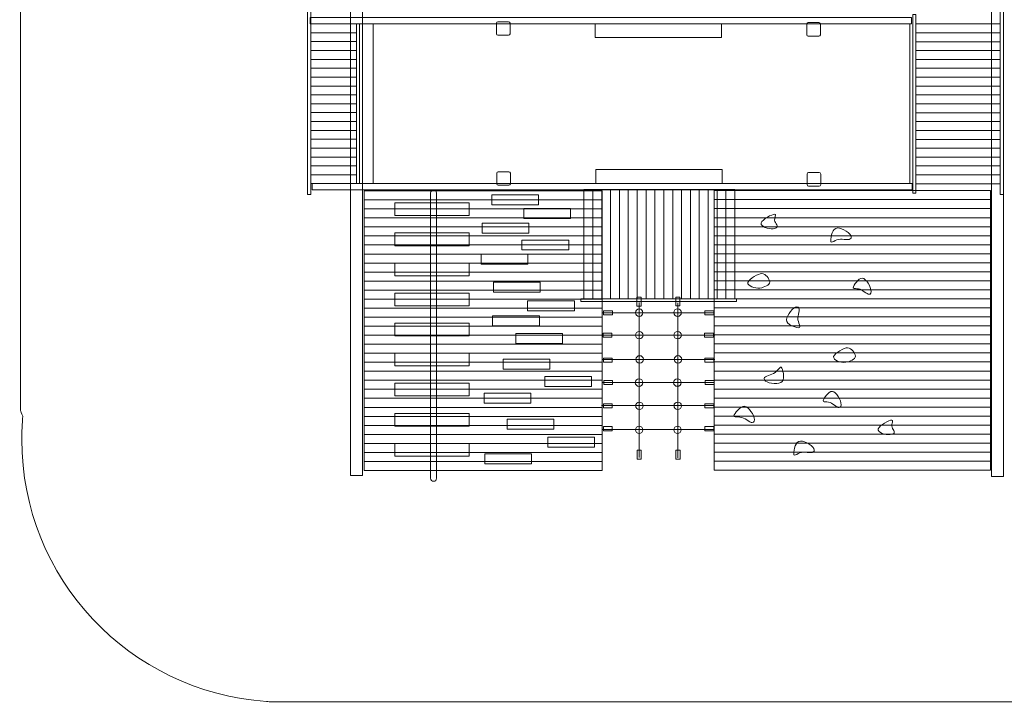
# Model space of a CAD drawing. Units: centimetres. Extents: x -12.8 to -2.1, y 0.5 to 9.4.
# Drawn here: x -12.8 to -6.3, y 0.5 to 5 of the extents above; entities that cross this region are included whole.
import ezdxf

# ---------------------------------------------------------------- set-up
doc = ezdxf.new("R2010")
doc.units = ezdxf.units.CM
doc.header["$MEASUREMENT"] = 0
doc.layers.add('Layer 1', color=7, linetype='Continuous')

msp = doc.modelspace()

# ---------------------------------------------------------------- linework, layer by layer
at = {"layer": 'Layer 1', "color": 7, "lineweight": 20}
for points in [[(-10.62086, 1.97041), (-10.54162, 1.97041), (-10.54162, 6.91811), (-10.62086, 6.91811), (-10.62086, 1.97041)], [(-6.35624, 1.96467), (-6.277, 1.96467), (-6.277, 6.91237), (-6.35624, 6.91237), (-6.35624, 1.96467)], [(-10.90698, 3.84117), (-10.88552, 3.84117), (-10.88552, 5.06487), (-10.90698, 5.06487), (-10.90698, 3.84117)], [(-6.29727, 3.84068), (-6.27581, 3.84068), (-6.27581, 5.06438), (-6.29727, 5.06438), (-6.29727, 3.84068)], [(-10.88975, 4.97659), (-6.88871, 4.97659), (-6.88871, 5.01853), (-10.88975, 5.01853), (-10.88975, 4.97659)], [(-6.87912, 3.84895), (-6.8593, 3.84895), (-6.8593, 5.03847), (-6.87912, 5.03847), (-6.87912, 3.84895)], [(-10.88552, 4.91671), (-10.58126, 4.91671), (-10.58126, 4.97577), (-10.88552, 4.97577), (-10.88552, 4.91671)], [(-10.88552, 4.85765), (-10.58126, 4.85765), (-10.58126, 4.91671), (-10.88552, 4.91671), (-10.88552, 4.85765)], [(-10.58124, 3.91277), (-10.55978, 3.91277), (-10.55978, 4.97659), (-10.58124, 4.97659), (-10.58124, 3.91277)], [(-10.47083, 3.91277), (-6.89895, 3.91277), (-6.89895, 4.97659), (-10.47083, 4.97659), (-10.47083, 3.91277)], [(-8.99357, 4.88399), (-8.15131, 4.88399), (-8.15131, 4.97659), (-8.99357, 4.97659), (-8.99357, 4.88399)], [(-6.85929, 4.91622), (-6.29727, 4.91622), (-6.29727, 4.97528), (-6.85929, 4.97528), (-6.85929, 4.91622)], [(-6.85929, 4.85716), (-6.29727, 4.85716), (-6.29727, 4.91622), (-6.85929, 4.91622), (-6.85929, 4.85716)], [(-10.88552, 4.79861), (-10.58126, 4.79861), (-10.58126, 4.85765), (-10.88552, 4.85765), (-10.88552, 4.79861)], [(-6.85929, 4.79812), (-6.29727, 4.79812), (-6.29727, 4.85716), (-6.85929, 4.85716), (-6.85929, 4.79812)], [(-10.88552, 4.73954), (-10.58126, 4.73954), (-10.58126, 4.7986), (-10.88552, 4.7986), (-10.88552, 4.73954)], [(-6.85929, 4.73905), (-6.29727, 4.73905), (-6.29727, 4.79811), (-6.85929, 4.79811), (-6.85929, 4.73905)], [(-10.88552, 4.68048), (-10.58126, 4.68048), (-10.58126, 4.73954), (-10.88552, 4.73954), (-10.88552, 4.68048)], [(-6.85929, 4.67999), (-6.29727, 4.67999), (-6.29727, 4.73905), (-6.85929, 4.73905), (-6.85929, 4.67999)], [(-10.88552, 4.62144), (-10.58126, 4.62144), (-10.58126, 4.68048), (-10.88552, 4.68048), (-10.88552, 4.62144)], [(-6.85929, 4.62095), (-6.29727, 4.62095), (-6.29727, 4.67999), (-6.85929, 4.67999), (-6.85929, 4.62095)], [(-10.88552, 4.56237), (-10.58126, 4.56237), (-10.58126, 4.62143), (-10.88552, 4.62143), (-10.88552, 4.56237)], [(-6.85929, 4.56188), (-6.29727, 4.56188), (-6.29727, 4.62094), (-6.85929, 4.62094), (-6.85929, 4.56188)], [(-10.88552, 4.50333), (-10.58126, 4.50333), (-10.58126, 4.56237), (-10.88552, 4.56237), (-10.88552, 4.50333)], [(-6.85929, 4.50284), (-6.29727, 4.50284), (-6.29727, 4.56188), (-6.85929, 4.56188), (-6.85929, 4.50284)], [(-10.88552, 4.44426), (-10.58126, 4.44426), (-10.58126, 4.50332), (-10.88552, 4.50332), (-10.88552, 4.44426)], [(-6.85929, 4.44377), (-6.29727, 4.44377), (-6.29727, 4.50283), (-6.85929, 4.50283), (-6.85929, 4.44377)], [(-10.88552, 4.3852), (-10.58126, 4.3852), (-10.58126, 4.44426), (-10.88552, 4.44426), (-10.88552, 4.3852)], [(-6.85929, 4.38471), (-6.29727, 4.38471), (-6.29727, 4.44377), (-6.85929, 4.44377), (-6.85929, 4.38471)], [(-10.88552, 4.32616), (-10.58126, 4.32616), (-10.58126, 4.3852), (-10.88552, 4.3852), (-10.88552, 4.32616)], [(-10.88552, 4.26709), (-10.58126, 4.26709), (-10.58126, 4.32615), (-10.88552, 4.32615), (-10.88552, 4.26709)], [(-6.85929, 4.32567), (-6.29727, 4.32567), (-6.29727, 4.38471), (-6.85929, 4.38471), (-6.85929, 4.32567)], [(-6.85929, 4.2666), (-6.29727, 4.2666), (-6.29727, 4.32566), (-6.85929, 4.32566), (-6.85929, 4.2666)], [(-10.88552, 4.20805), (-10.58126, 4.20805), (-10.58126, 4.26709), (-10.88552, 4.26709), (-10.88552, 4.20805)], [(-6.85929, 4.20756), (-6.29727, 4.20756), (-6.29727, 4.2666), (-6.85929, 4.2666), (-6.85929, 4.20756)], [(-10.88552, 4.14898), (-10.58126, 4.14898), (-10.58126, 4.20804), (-10.88552, 4.20804), (-10.88552, 4.14898)], [(-6.85929, 4.14849), (-6.29727, 4.14849), (-6.29727, 4.20755), (-6.85929, 4.20755), (-6.85929, 4.14849)], [(-10.88552, 4.08992), (-10.58126, 4.08992), (-10.58126, 4.14898), (-10.88552, 4.14898), (-10.88552, 4.08992)], [(-6.85929, 4.08943), (-6.29727, 4.08943), (-6.29727, 4.14849), (-6.85929, 4.14849), (-6.85929, 4.08943)], [(-10.88552, 4.03088), (-10.58126, 4.03088), (-10.58126, 4.08992), (-10.88552, 4.08992), (-10.88552, 4.03088)], [(-6.85929, 4.03039), (-6.29727, 4.03039), (-6.29727, 4.08943), (-6.85929, 4.08943), (-6.85929, 4.03039)], [(-10.88552, 3.97181), (-10.58126, 3.97181), (-10.58126, 4.03087), (-10.88552, 4.03087), (-10.88552, 3.97181)], [(-8.98916, 3.914), (-8.1469, 3.914), (-8.1469, 4.0066), (-8.98916, 4.0066), (-8.98916, 3.914)], [(-6.85929, 3.97132), (-6.29727, 3.97132), (-6.29727, 4.03038), (-6.85929, 4.03038), (-6.85929, 3.97132)], [(-10.88552, 3.91277), (-10.58126, 3.91277), (-10.58126, 3.97181), (-10.88552, 3.97181), (-10.88552, 3.91277)], [(-6.85929, 3.91228), (-6.29727, 3.91228), (-6.29727, 3.97132), (-6.85929, 3.97132), (-6.85929, 3.91228)], [(-10.87553, 3.87082), (-6.88473, 3.87082), (-6.88473, 3.91276), (-10.87553, 3.91276), (-10.87553, 3.87082)], [(-8.20133, 3.80638), (-6.36311, 3.80638), (-6.36311, 3.86638), (-8.20133, 3.86638), (-8.20133, 3.80638)], [(-10.52967, 3.80464), (-8.94595, 3.80464), (-8.94595, 3.86464), (-10.52967, 3.86464), (-10.52967, 3.80464)], [(-10.52967, 3.74464), (-8.94595, 3.74464), (-8.94595, 3.80464), (-10.52967, 3.80464), (-10.52967, 3.74464)], [(-9.68029, 3.77139), (-9.36941, 3.77139), (-9.36941, 3.83787), (-9.68029, 3.83787), (-9.68029, 3.77139)], [(-8.20133, 3.74638), (-6.36311, 3.74638), (-6.36311, 3.80638), (-8.20133, 3.80638), (-8.20133, 3.74638)], [(-10.52967, 3.68464), (-8.94595, 3.68464), (-8.94595, 3.74464), (-10.52967, 3.74464), (-10.52967, 3.68464)], [(-10.32523, 3.70017), (-9.83135, 3.70017), (-9.83135, 3.78463), (-10.32523, 3.78463), (-10.32523, 3.70017)], [(-9.46752, 3.68201), (-9.15664, 3.68201), (-9.15664, 3.74849), (-9.46752, 3.74849), (-9.46752, 3.68201)], [(-8.20133, 3.68638), (-6.36311, 3.68638), (-6.36311, 3.74638), (-8.20133, 3.74638), (-8.20133, 3.68638)], [(-10.52967, 3.62464), (-8.94595, 3.62464), (-8.94595, 3.68464), (-10.52967, 3.68464), (-10.52967, 3.62464)], [(-8.20133, 3.62638), (-6.36311, 3.62638), (-6.36311, 3.68638), (-8.20133, 3.68638), (-8.20133, 3.62638)], [(-10.52967, 3.56464), (-8.94595, 3.56464), (-8.94595, 3.62464), (-10.52967, 3.62464), (-10.52967, 3.56464)], [(-9.74534, 3.5839), (-9.43446, 3.5839), (-9.43446, 3.65038), (-9.74534, 3.65038), (-9.74534, 3.5839)], [(-8.20133, 3.56638), (-6.36311, 3.56638), (-6.36311, 3.62638), (-8.20133, 3.62638), (-8.20133, 3.56638)], [(-10.52967, 3.50464), (-8.94595, 3.50464), (-8.94595, 3.56464), (-10.52967, 3.56464), (-10.52967, 3.50464)], [(-10.32523, 3.50017), (-9.83135, 3.50017), (-9.83135, 3.58463), (-10.32523, 3.58463), (-10.32523, 3.50017)], [(-9.47965, 3.4714), (-9.16877, 3.4714), (-9.16877, 3.53788), (-9.47965, 3.53788), (-9.47965, 3.4714)], [(-8.20133, 3.50638), (-6.36311, 3.50638), (-6.36311, 3.56638), (-8.20133, 3.56638), (-8.20133, 3.50638)], [(-10.52967, 3.44464), (-8.94595, 3.44464), (-8.94595, 3.50464), (-10.52967, 3.50464), (-10.52967, 3.44464)], [(-8.20133, 3.44638), (-6.36311, 3.44638), (-6.36311, 3.50638), (-8.20133, 3.50638), (-8.20133, 3.44638)], [(-10.52967, 3.38464), (-8.94595, 3.38464), (-8.94595, 3.44464), (-10.52967, 3.44464), (-10.52967, 3.38464)], [(-9.75195, 3.37664), (-9.44107, 3.37664), (-9.44107, 3.44312), (-9.75195, 3.44312), (-9.75195, 3.37664)], [(-8.20133, 3.38638), (-6.36311, 3.38638), (-6.36311, 3.44638), (-8.20133, 3.44638), (-8.20133, 3.38638)], [(-10.52967, 3.32464), (-8.94595, 3.32464), (-8.94595, 3.38464), (-10.52967, 3.38464), (-10.52967, 3.32464)], [(-10.32523, 3.30017), (-9.83135, 3.30017), (-9.83135, 3.38463), (-10.32523, 3.38463), (-10.32523, 3.30017)], [(-8.20133, 3.32638), (-6.36311, 3.32638), (-6.36311, 3.38638), (-8.20133, 3.38638), (-8.20133, 3.32638)], [(-10.52967, 3.26464), (-8.94595, 3.26464), (-8.94595, 3.32464), (-10.52967, 3.32464), (-10.52967, 3.26464)], [(-8.20133, 3.26638), (-6.36311, 3.26638), (-6.36311, 3.32638), (-8.20133, 3.32638), (-8.20133, 3.26638)], [(-10.52967, 3.20464), (-8.94595, 3.20464), (-8.94595, 3.26464), (-10.52967, 3.26464), (-10.52967, 3.20464)], [(-9.66927, 3.19032), (-9.35839, 3.19032), (-9.35839, 3.2568), (-9.66927, 3.2568), (-9.66927, 3.19032)], [(-8.20133, 3.20638), (-6.36311, 3.20638), (-6.36311, 3.26638), (-8.20133, 3.26638), (-8.20133, 3.20638)], [(-10.52967, 3.14464), (-8.94595, 3.14464), (-8.94595, 3.20464), (-10.52967, 3.20464), (-10.52967, 3.14464)], [(-10.52967, 3.08464), (-8.94595, 3.08464), (-8.94595, 3.14464), (-10.52967, 3.14464), (-10.52967, 3.08464)], [(-10.32523, 3.10017), (-9.83135, 3.10017), (-9.83135, 3.18463), (-10.32523, 3.18463), (-10.32523, 3.10017)], [(-8.20133, 3.14638), (-6.36311, 3.14638), (-6.36311, 3.20638), (-8.20133, 3.20638), (-8.20133, 3.14638)], [(-8.20133, 3.08638), (-6.36311, 3.08638), (-6.36311, 3.14638), (-8.20133, 3.14638), (-8.20133, 3.08638)], [(-10.52967, 3.02464), (-8.94595, 3.02464), (-8.94595, 3.08464), (-10.52967, 3.08464), (-10.52967, 3.02464)], [(-9.44217, 3.06685), (-9.13129, 3.06685), (-9.13129, 3.13333), (-9.44217, 3.13333), (-9.44217, 3.06685)], [(-8.20133, 3.02638), (-6.36311, 3.02638), (-6.36311, 3.08638), (-8.20133, 3.08638), (-8.20133, 3.02638)], [(-10.52967, 2.96464), (-8.94595, 2.96464), (-8.94595, 3.02464), (-10.52967, 3.02464), (-10.52967, 2.96464)], [(-9.67478, 2.96653), (-9.3639, 2.96653), (-9.3639, 3.03301), (-9.67478, 3.03301), (-9.67478, 2.96653)], [(-8.93747, 3.03948), (-8.87849, 3.03948), (-8.87849, 3.06648), (-8.93747, 3.06648), (-8.93747, 3.03948)], [(-8.26278, 3.03948), (-8.2038, 3.03948), (-8.2038, 3.06648), (-8.26278, 3.06648), (-8.26278, 3.03948)], [(-8.20133, 2.96638), (-6.36311, 2.96638), (-6.36311, 3.02638), (-8.20133, 3.02638), (-8.20133, 2.96638)], [(-10.52967, 2.90464), (-8.94595, 2.90464), (-8.94595, 2.96464), (-10.52967, 2.96464), (-10.52967, 2.90464)], [(-10.32523, 2.90017), (-9.83135, 2.90017), (-9.83135, 2.98463), (-10.32523, 2.98463), (-10.32523, 2.90017)], [(-8.20133, 2.90638), (-6.36311, 2.90638), (-6.36311, 2.96638), (-8.20133, 2.96638), (-8.20133, 2.90638)], [(-10.52967, 2.84464), (-8.94595, 2.84464), (-8.94595, 2.90464), (-10.52967, 2.90464), (-10.52967, 2.84464)], [(-9.52044, 2.84967), (-9.20956, 2.84967), (-9.20956, 2.91615), (-9.52044, 2.91615), (-9.52044, 2.84967)], [(-8.93997, 2.89127), (-8.88099, 2.89127), (-8.88099, 2.91827), (-8.93997, 2.91827), (-8.93997, 2.89127)], [(-8.26528, 2.89127), (-8.2063, 2.89127), (-8.2063, 2.91827), (-8.26528, 2.91827), (-8.26528, 2.89127)], [(-8.20133, 2.84638), (-6.36311, 2.84638), (-6.36311, 2.90638), (-8.20133, 2.90638), (-8.20133, 2.84638)], [(-10.52967, 2.78464), (-8.94595, 2.78464), (-8.94595, 2.84464), (-10.52967, 2.84464), (-10.52967, 2.78464)], [(-8.20133, 2.78638), (-6.36311, 2.78638), (-6.36311, 2.84638), (-8.20133, 2.84638), (-8.20133, 2.78638)], [(-10.52967, 2.72464), (-8.94595, 2.72464), (-8.94595, 2.78464), (-10.52967, 2.78464), (-10.52967, 2.72464)], [(-10.32523, 2.70017), (-9.83135, 2.70017), (-9.83135, 2.78463), (-10.32523, 2.78463), (-10.32523, 2.70017)], [(-8.93776, 2.72565), (-8.87878, 2.72565), (-8.87878, 2.75265), (-8.93776, 2.75265), (-8.93776, 2.72565)], [(-8.26307, 2.72565), (-8.20409, 2.72565), (-8.20409, 2.75265), (-8.26307, 2.75265), (-8.26307, 2.72565)], [(-8.20133, 2.72638), (-6.36311, 2.72638), (-6.36311, 2.78638), (-8.20133, 2.78638), (-8.20133, 2.72638)], [(-10.52967, 2.66464), (-8.94595, 2.66464), (-8.94595, 2.72464), (-10.52967, 2.72464), (-10.52967, 2.66464)], [(-9.60422, 2.67768), (-9.29334, 2.67768), (-9.29334, 2.74416), (-9.60422, 2.74416), (-9.60422, 2.67768)], [(-8.20133, 2.66638), (-6.36311, 2.66638), (-6.36311, 2.72638), (-8.20133, 2.72638), (-8.20133, 2.66638)], [(-10.52967, 2.60464), (-8.94595, 2.60464), (-8.94595, 2.66464), (-10.52967, 2.66464), (-10.52967, 2.60464)], [(-9.32751, 2.56413), (-9.01663, 2.56413), (-9.01663, 2.63061), (-9.32751, 2.63061), (-9.32751, 2.56413)], [(-8.20133, 2.60638), (-6.36311, 2.60638), (-6.36311, 2.66638), (-8.20133, 2.66638), (-8.20133, 2.60638)], [(-10.52967, 2.54464), (-8.94595, 2.54464), (-8.94595, 2.60464), (-10.52967, 2.60464), (-10.52967, 2.54464)], [(-10.32523, 2.50017), (-9.83135, 2.50017), (-9.83135, 2.58463), (-10.32523, 2.58463), (-10.32523, 2.50017)], [(-8.93556, 2.57572), (-8.87658, 2.57572), (-8.87658, 2.60272), (-8.93556, 2.60272), (-8.93556, 2.57572)], [(-8.26087, 2.57572), (-8.20189, 2.57572), (-8.20189, 2.60272), (-8.26087, 2.60272), (-8.26087, 2.57572)], [(-8.20133, 2.54638), (-6.36311, 2.54638), (-6.36311, 2.60638), (-8.20133, 2.60638), (-8.20133, 2.54638)], [(-10.52967, 2.48464), (-8.94595, 2.48464), (-8.94595, 2.54464), (-10.52967, 2.54464), (-10.52967, 2.48464)], [(-9.731, 2.4514), (-9.42012, 2.4514), (-9.42012, 2.51788), (-9.731, 2.51788), (-9.731, 2.4514)], [(-8.20133, 2.48638), (-6.36311, 2.48638), (-6.36311, 2.54638), (-8.20133, 2.54638), (-8.20133, 2.48638)], [(-10.52967, 2.42464), (-8.94595, 2.42464), (-8.94595, 2.48464), (-10.52967, 2.48464), (-10.52967, 2.42464)], [(-10.52967, 2.36464), (-8.94595, 2.36464), (-8.94595, 2.42464), (-10.52967, 2.42464), (-10.52967, 2.36464)], [(-8.93777, 2.42138), (-8.87879, 2.42138), (-8.87879, 2.44838), (-8.93777, 2.44838), (-8.93777, 2.42138)], [(-8.26308, 2.42138), (-8.2041, 2.42138), (-8.2041, 2.44838), (-8.26308, 2.44838), (-8.26308, 2.42138)], [(-8.20133, 2.42638), (-6.36311, 2.42638), (-6.36311, 2.48638), (-8.20133, 2.48638), (-8.20133, 2.42638)], [(-8.20133, 2.36638), (-6.36311, 2.36638), (-6.36311, 2.42638), (-8.20133, 2.42638), (-8.20133, 2.36638)], [(-10.52967, 2.30464), (-8.94595, 2.30464), (-8.94595, 2.36464), (-10.52967, 2.36464), (-10.52967, 2.30464)], [(-10.32523, 2.30017), (-9.83135, 2.30017), (-9.83135, 2.38463), (-10.32523, 2.38463), (-10.32523, 2.30017)], [(-8.20133, 2.30638), (-6.36311, 2.30638), (-6.36311, 2.36638), (-8.20133, 2.36638), (-8.20133, 2.30638)], [(-10.52967, 2.24464), (-8.94595, 2.24464), (-8.94595, 2.30464), (-10.52967, 2.30464), (-10.52967, 2.24464)], [(-9.57777, 2.2786), (-9.26689, 2.2786), (-9.26689, 2.34508), (-9.57777, 2.34508), (-9.57777, 2.2786)], [(-8.93777, 2.26924), (-8.87879, 2.26924), (-8.87879, 2.29624), (-8.93777, 2.29624), (-8.93777, 2.26924)], [(-8.26308, 2.26924), (-8.2041, 2.26924), (-8.2041, 2.29624), (-8.26308, 2.29624), (-8.26308, 2.26924)], [(-8.20133, 2.24638), (-6.36311, 2.24638), (-6.36311, 2.30638), (-8.20133, 2.30638), (-8.20133, 2.24638)], [(-10.52967, 2.18464), (-8.94595, 2.18464), (-8.94595, 2.24464), (-10.52967, 2.24464), (-10.52967, 2.18464)], [(-8.20133, 2.18638), (-6.36311, 2.18638), (-6.36311, 2.24638), (-8.20133, 2.24638), (-8.20133, 2.18638)], [(-10.52967, 2.12464), (-8.94595, 2.12464), (-8.94595, 2.18464), (-10.52967, 2.18464), (-10.52967, 2.12464)], [(-10.32523, 2.10017), (-9.83135, 2.10017), (-9.83135, 2.18463), (-10.32523, 2.18463), (-10.32523, 2.10017)], [(-9.30767, 2.15953), (-8.99679, 2.15953), (-8.99679, 2.22601), (-9.30767, 2.22601), (-9.30767, 2.15953)], [(-8.20133, 2.12638), (-6.36311, 2.12638), (-6.36311, 2.18638), (-8.20133, 2.18638), (-8.20133, 2.12638)], [(-10.52967, 2.06464), (-8.94595, 2.06464), (-8.94595, 2.12464), (-10.52967, 2.12464), (-10.52967, 2.06464)], [(-9.7277, 2.04912), (-9.41682, 2.04912), (-9.41682, 2.1156), (-9.7277, 2.1156), (-9.7277, 2.04912)], [(-8.20133, 2.06638), (-6.36311, 2.06638), (-6.36311, 2.12638), (-8.20133, 2.12638), (-8.20133, 2.06638)], [(-10.52967, 2.00464), (-8.94595, 2.00464), (-8.94595, 2.06464), (-10.52967, 2.06464), (-10.52967, 2.00464)], [(-8.20133, 2.00638), (-6.36311, 2.00638), (-6.36311, 2.06638), (-8.20133, 2.06638), (-8.20133, 2.00638)]]:
    msp.add_lwpolyline(points, close=True, dxfattribs=at)
for centre in [(-8.69961, 3.05443), (-8.44443, 3.05468), (-8.69929, 2.90448), (-8.44411, 2.90473), (-8.69676, 2.7435), (-8.44158, 2.74375), (-8.70085, 2.58913), (-8.44567, 2.58938), (-8.69834, 2.43477), (-8.44316, 2.43502), (-8.70023, 2.27498), (-8.44505, 2.27523)]:
    msp.add_ellipse(centre, major_axis=(0, 0.02482), ratio=1, dxfattribs=at)
at = {"layer": 'Layer 1', "color": 242, "lineweight": 20}
msp.add_open_spline([(-11.17993, 0.46867), (-12.08901, 0.52893), (-12.80775, 1.28527), (-12.80775, 2.2096), (-12.80775, 2.2096), (-12.80775, 2.26261), (-12.80525, 2.31503), (-12.80062, 2.36684), (-12.80062, 2.36684), (-12.81041, 2.38584), (-12.81569, 2.3984), (-12.81569, 2.40318), (-12.81569, 2.40318), (-12.81569, 2.40318), (-12.81569, 6.51793), (-12.81569, 6.51793), (-12.81569, 6.51793), (-12.81569, 6.52135), (-12.81354, 6.52778), (-12.80978, 6.5364), (-12.80978, 6.5364), (-12.81753, 6.60177), (-12.82163, 6.66827), (-12.82163, 6.73573), (-12.82163, 6.73573), (-12.82163, 7.6617), (-12.07095, 8.41238), (-11.14495, 8.41238), (-11.14495, 8.41238), (-11.14495, 8.41238), (-11.14303, 8.41236), (-11.14303, 8.41236), (-11.14303, 8.41236), (-11.14303, 8.41236), (-11.14263, 8.41238), (-11.14263, 8.41238), (-11.14263, 8.41238), (-11.14263, 8.41238), (-4.80573, 8.41238), (-4.80573, 8.41238), (-4.80573, 8.41238), (-4.75857, 8.96944), (-4.27827, 9.39587), (-3.71606, 9.37257), (-3.71606, 9.37257), (-3.51003, 9.36403), (-3.30399, 9.35548), (-3.09796, 9.34694), (-3.09796, 9.34694), (-2.81785, 9.33534), (-2.55523, 9.21296), (-2.36616, 9.00596), (-2.36616, 9.00596), (-2.17748, 8.79939), (-2.07886, 8.52522), (-2.09273, 8.24579), (-2.09273, 8.24579), (-2.12258, 7.64431), (-2.07729, 7.00673), (-2.21136, 6.41761), (-2.21136, 6.41761), (-2.34107, 5.84766), (-2.55909, 5.55914), (-2.8748, 5.10146), (-2.8748, 5.10146), (-3.0381, 4.8647), (-3.31483, 4.60029), (-3.52118, 4.39585), (-3.52118, 4.39585), (-3.70738, 4.21139), (-3.90892, 4.00859), (-4.11101, 3.83871), (-4.11101, 3.83871), (-4.11101, 3.83871), (-4.11101, 2.40318), (-4.11101, 2.40318), (-4.11101, 2.40318), (-4.11101, 2.37345), (-4.11299, 2.34416), (-4.11678, 2.31542), (-4.11678, 2.31542), (-4.11459, 2.27965), (-4.11335, 2.24362), (-4.11335, 2.2073), (-4.11335, 2.2073), (-4.11335, 1.34093), (-4.74479, 0.62216), (-5.57251, 0.48579), (-5.57251, 0.48579), (-5.63499, 0.47273), (-5.69959, 0.46556), (-5.76569, 0.46481), (-5.76569, 0.46481), (-5.79634, 0.46319), (-5.82719, 0.46237), (-5.85824, 0.46237), (-5.85824, 0.46237), (-5.88852, 0.46237), (-5.9186, 0.46315), (-5.9485, 0.46467), (-5.9485, 0.46467), (-5.9485, 0.46467), (-11.06282, 0.46467), (-11.06282, 0.46467), (-11.06282, 0.46467), (-11.06282, 0.46467), (-11.14263, 0.46467), (-11.14263, 0.46467), (-11.14263, 0.46467), (-11.15452, 0.46467), (-11.16705, 0.46622), (-11.17993, 0.46867)], degree=3, knots=[0, 0, 0, 0, 0.0344828, 0.0344828, 0.0344828, 0.0344828, 0.0689655, 0.0689655, 0.0689655, 0.0689655, 0.1034483, 0.1034483, 0.1034483, 0.1034483, 0.137931, 0.137931, 0.137931, 0.137931, 0.1724138, 0.1724138, 0.1724138, 0.1724138, 0.2068966, 0.2068966, 0.2068966, 0.2068966, 0.2413793, 0.2413793, 0.2413793, 0.2413793, 0.2758621, 0.2758621, 0.2758621, 0.2758621, 0.3103448, 0.3103448, 0.3103448, 0.3103448, 0.3448276, 0.3448276, 0.3448276, 0.3448276, 0.3793103, 0.3793103, 0.3793103, 0.3793103, 0.4137931, 0.4137931, 0.4137931, 0.4137931, 0.4482759, 0.4482759, 0.4482759, 0.4482759, 0.4827586, 0.4827586, 0.4827586, 0.4827586, 0.5172414, 0.5172414, 0.5172414, 0.5172414, 0.5517241, 0.5517241, 0.5517241, 0.5517241, 0.5862069, 0.5862069, 0.5862069, 0.5862069, 0.6206897, 0.6206897, 0.6206897, 0.6206897, 0.6551724, 0.6551724, 0.6551724, 0.6551724, 0.6896552, 0.6896552, 0.6896552, 0.6896552, 0.7241379, 0.7241379, 0.7241379, 0.7241379, 0.7586207, 0.7586207, 0.7586207, 0.7586207, 0.7931034, 0.7931034, 0.7931034, 0.7931034, 0.8275862, 0.8275862, 0.8275862, 0.8275862, 0.862069, 0.862069, 0.862069, 0.862069, 0.8965517, 0.8965517, 0.8965517, 0.8965517, 0.9310345, 0.9310345, 0.9310345, 0.9310345, 1, 1, 1, 1], dxfattribs=at)
at = {"layer": 'Layer 1', "color": 7, "lineweight": 20}
for points, knots in [([(-9.63967, 4.89963), (-9.63967, 4.89963), (-9.56909, 4.89963), (-9.56909, 4.89963), (-9.56909, 4.89963), (-9.56374, 4.89963), (-9.55938, 4.90399), (-9.55938, 4.90934), (-9.55938, 4.90934), (-9.55938, 4.90934), (-9.55938, 4.97992), (-9.55938, 4.97992), (-9.55938, 4.97992), (-9.55938, 4.98527), (-9.56374, 4.98963), (-9.56909, 4.98963), (-9.56909, 4.98963), (-9.56909, 4.98963), (-9.63967, 4.98963), (-9.63967, 4.98963), (-9.63967, 4.98963), (-9.64502, 4.98963), (-9.64938, 4.98527), (-9.64938, 4.97992), (-9.64938, 4.97992), (-9.64938, 4.97992), (-9.64938, 4.90934), (-9.64938, 4.90934), (-9.64938, 4.90934), (-9.64938, 4.90399), (-9.64502, 4.89963), (-9.63967, 4.89963)], [0, 0, 0, 0, 0.1111111, 0.1111111, 0.1111111, 0.1111111, 0.2222222, 0.2222222, 0.2222222, 0.2222222, 0.3333333, 0.3333333, 0.3333333, 0.3333333, 0.4444444, 0.4444444, 0.4444444, 0.4444444, 0.5555556, 0.5555556, 0.5555556, 0.5555556, 0.6666667, 0.6666667, 0.6666667, 0.6666667, 0.7777778, 0.7777778, 0.7777778, 0.7777778, 1, 1, 1, 1]), ([(-7.57484, 4.89415), (-7.57484, 4.89415), (-7.50426, 4.89415), (-7.50426, 4.89415), (-7.50426, 4.89415), (-7.49891, 4.89415), (-7.49455, 4.89851), (-7.49455, 4.90386), (-7.49455, 4.90386), (-7.49455, 4.90386), (-7.49455, 4.97444), (-7.49455, 4.97444), (-7.49455, 4.97444), (-7.49455, 4.97979), (-7.49891, 4.98415), (-7.50426, 4.98415), (-7.50426, 4.98415), (-7.50426, 4.98415), (-7.57484, 4.98415), (-7.57484, 4.98415), (-7.57484, 4.98415), (-7.58019, 4.98415), (-7.58455, 4.97979), (-7.58455, 4.97444), (-7.58455, 4.97444), (-7.58455, 4.97444), (-7.58455, 4.90386), (-7.58455, 4.90386), (-7.58455, 4.90386), (-7.58455, 4.89851), (-7.58019, 4.89415), (-7.57484, 4.89415)], [0, 0, 0, 0, 0.1111111, 0.1111111, 0.1111111, 0.1111111, 0.2222222, 0.2222222, 0.2222222, 0.2222222, 0.3333333, 0.3333333, 0.3333333, 0.3333333, 0.4444444, 0.4444444, 0.4444444, 0.4444444, 0.5555556, 0.5555556, 0.5555556, 0.5555556, 0.6666667, 0.6666667, 0.6666667, 0.6666667, 0.7777778, 0.7777778, 0.7777778, 0.7777778, 1, 1, 1, 1]), ([(-9.63746, 3.90195), (-9.63746, 3.90195), (-9.56688, 3.90195), (-9.56688, 3.90195), (-9.56688, 3.90195), (-9.56153, 3.90195), (-9.55717, 3.90631), (-9.55717, 3.91166), (-9.55717, 3.91166), (-9.55717, 3.91166), (-9.55717, 3.98224), (-9.55717, 3.98224), (-9.55717, 3.98224), (-9.55717, 3.98759), (-9.56153, 3.99195), (-9.56688, 3.99195), (-9.56688, 3.99195), (-9.56688, 3.99195), (-9.63746, 3.99195), (-9.63746, 3.99195), (-9.63746, 3.99195), (-9.64281, 3.99195), (-9.64717, 3.98759), (-9.64717, 3.98224), (-9.64717, 3.98224), (-9.64717, 3.98224), (-9.64717, 3.91166), (-9.64717, 3.91166), (-9.64717, 3.91166), (-9.64717, 3.90631), (-9.64281, 3.90195), (-9.63746, 3.90195)], [0, 0, 0, 0, 0.1111111, 0.1111111, 0.1111111, 0.1111111, 0.2222222, 0.2222222, 0.2222222, 0.2222222, 0.3333333, 0.3333333, 0.3333333, 0.3333333, 0.4444444, 0.4444444, 0.4444444, 0.4444444, 0.5555556, 0.5555556, 0.5555556, 0.5555556, 0.6666667, 0.6666667, 0.6666667, 0.6666667, 0.7777778, 0.7777778, 0.7777778, 0.7777778, 1, 1, 1, 1]), ([(-7.57263, 3.89647), (-7.57263, 3.89647), (-7.50205, 3.89647), (-7.50205, 3.89647), (-7.50205, 3.89647), (-7.4967, 3.89647), (-7.49234, 3.90083), (-7.49234, 3.90618), (-7.49234, 3.90618), (-7.49234, 3.90618), (-7.49234, 3.97676), (-7.49234, 3.97676), (-7.49234, 3.97676), (-7.49234, 3.98211), (-7.4967, 3.98647), (-7.50205, 3.98647), (-7.50205, 3.98647), (-7.50205, 3.98647), (-7.57263, 3.98647), (-7.57263, 3.98647), (-7.57263, 3.98647), (-7.57798, 3.98647), (-7.58234, 3.98211), (-7.58234, 3.97676), (-7.58234, 3.97676), (-7.58234, 3.97676), (-7.58234, 3.90618), (-7.58234, 3.90618), (-7.58234, 3.90618), (-7.58234, 3.90083), (-7.57798, 3.89647), (-7.57263, 3.89647)], [0, 0, 0, 0, 0.1111111, 0.1111111, 0.1111111, 0.1111111, 0.2222222, 0.2222222, 0.2222222, 0.2222222, 0.3333333, 0.3333333, 0.3333333, 0.3333333, 0.4444444, 0.4444444, 0.4444444, 0.4444444, 0.5555556, 0.5555556, 0.5555556, 0.5555556, 0.6666667, 0.6666667, 0.6666667, 0.6666667, 0.7777778, 0.7777778, 0.7777778, 0.7777778, 1, 1, 1, 1]), ([(-10.06792, 3.87082), (-10.06792, 3.87082), (-10.06792, 3.87082), (-10.06792, 3.87082), (-10.06792, 3.87082), (-10.057, 3.87082), (-10.04808, 3.8619), (-10.04808, 3.85098), (-10.04808, 3.85098), (-10.04808, 3.85098), (-10.04808, 1.9526), (-10.04808, 1.9526), (-10.04808, 1.9526), (-10.04808, 1.94168), (-10.057, 1.93276), (-10.06792, 1.93276), (-10.06792, 1.93276), (-10.06792, 1.93276), (-10.06792, 1.93276), (-10.06792, 1.93276), (-10.06792, 1.93276), (-10.07884, 1.93276), (-10.08776, 1.94168), (-10.08776, 1.9526), (-10.08776, 1.9526), (-10.08776, 1.9526), (-10.08776, 3.85098), (-10.08776, 3.85098), (-10.08776, 3.85098), (-10.08776, 3.8619), (-10.07884, 3.87082), (-10.06792, 3.87082)], [0, 0, 0, 0, 0.1111111, 0.1111111, 0.1111111, 0.1111111, 0.2222222, 0.2222222, 0.2222222, 0.2222222, 0.3333333, 0.3333333, 0.3333333, 0.3333333, 0.4444444, 0.4444444, 0.4444444, 0.4444444, 0.5555556, 0.5555556, 0.5555556, 0.5555556, 0.6666667, 0.6666667, 0.6666667, 0.6666667, 0.7777778, 0.7777778, 0.7777778, 0.7777778, 1, 1, 1, 1]), ([(-9.00848, 3.14756), (-9.00848, 3.14756), (-9.00848, 3.87464), (-9.00848, 3.87464), (-9.00848, 3.87464), (-9.00848, 3.87464), (-9.06753, 3.87464), (-9.06753, 3.87464), (-9.06753, 3.87464), (-9.06753, 3.87464), (-9.06753, 3.14756), (-9.06753, 3.14756), (-9.06753, 3.14756), (-9.06753, 3.14756), (-9.00848, 3.14756), (-9.00848, 3.14756)], [0, 0, 0, 0, 0.2, 0.2, 0.2, 0.2, 0.4, 0.4, 0.4, 0.4, 0.6, 0.6, 0.6, 0.6, 1, 1, 1, 1]), ([(-8.94942, 3.14756), (-8.94942, 3.14756), (-8.94942, 3.87464), (-8.94942, 3.87464), (-8.94942, 3.87464), (-8.94942, 3.87464), (-9.00848, 3.87464), (-9.00848, 3.87464), (-9.00848, 3.87464), (-9.00848, 3.87464), (-9.00848, 3.14756), (-9.00848, 3.14756), (-9.00848, 3.14756), (-9.00848, 3.14756), (-8.94942, 3.14756), (-8.94942, 3.14756)], [0, 0, 0, 0, 0.2, 0.2, 0.2, 0.2, 0.4, 0.4, 0.4, 0.4, 0.6, 0.6, 0.6, 0.6, 1, 1, 1, 1]), ([(-8.89037, 3.14756), (-8.89037, 3.14756), (-8.89037, 3.87464), (-8.89037, 3.87464), (-8.89037, 3.87464), (-8.89037, 3.87464), (-8.94942, 3.87464), (-8.94942, 3.87464), (-8.94942, 3.87464), (-8.94942, 3.87464), (-8.94942, 3.14756), (-8.94942, 3.14756), (-8.94942, 3.14756), (-8.94942, 3.14756), (-8.89037, 3.14756), (-8.89037, 3.14756)], [0, 0, 0, 0, 0.2, 0.2, 0.2, 0.2, 0.4, 0.4, 0.4, 0.4, 0.6, 0.6, 0.6, 0.6, 1, 1, 1, 1]), ([(-8.83131, 3.14756), (-8.83131, 3.14756), (-8.83131, 3.87464), (-8.83131, 3.87464), (-8.83131, 3.87464), (-8.83131, 3.87464), (-8.89037, 3.87464), (-8.89037, 3.87464), (-8.89037, 3.87464), (-8.89037, 3.87464), (-8.89037, 3.14756), (-8.89037, 3.14756), (-8.89037, 3.14756), (-8.89037, 3.14756), (-8.83131, 3.14756), (-8.83131, 3.14756)], [0, 0, 0, 0, 0.2, 0.2, 0.2, 0.2, 0.4, 0.4, 0.4, 0.4, 0.6, 0.6, 0.6, 0.6, 1, 1, 1, 1]), ([(-8.77225, 3.14756), (-8.77225, 3.14756), (-8.77225, 3.87464), (-8.77225, 3.87464), (-8.77225, 3.87464), (-8.77225, 3.87464), (-8.83131, 3.87464), (-8.83131, 3.87464), (-8.83131, 3.87464), (-8.83131, 3.87464), (-8.83131, 3.14756), (-8.83131, 3.14756), (-8.83131, 3.14756), (-8.83131, 3.14756), (-8.77225, 3.14756), (-8.77225, 3.14756)], [0, 0, 0, 0, 0.2, 0.2, 0.2, 0.2, 0.4, 0.4, 0.4, 0.4, 0.6, 0.6, 0.6, 0.6, 1, 1, 1, 1]), ([(-8.7132, 3.14756), (-8.7132, 3.14756), (-8.7132, 3.87464), (-8.7132, 3.87464), (-8.7132, 3.87464), (-8.7132, 3.87464), (-8.77225, 3.87464), (-8.77225, 3.87464), (-8.77225, 3.87464), (-8.77225, 3.87464), (-8.77225, 3.14756), (-8.77225, 3.14756), (-8.77225, 3.14756), (-8.77225, 3.14756), (-8.7132, 3.14756), (-8.7132, 3.14756)], [0, 0, 0, 0, 0.2, 0.2, 0.2, 0.2, 0.4, 0.4, 0.4, 0.4, 0.6, 0.6, 0.6, 0.6, 1, 1, 1, 1]), ([(-8.65414, 3.14756), (-8.65414, 3.14756), (-8.65414, 3.87464), (-8.65414, 3.87464), (-8.65414, 3.87464), (-8.65414, 3.87464), (-8.7132, 3.87464), (-8.7132, 3.87464), (-8.7132, 3.87464), (-8.7132, 3.87464), (-8.7132, 3.14756), (-8.7132, 3.14756), (-8.7132, 3.14756), (-8.7132, 3.14756), (-8.65414, 3.14756), (-8.65414, 3.14756)], [0, 0, 0, 0, 0.2, 0.2, 0.2, 0.2, 0.4, 0.4, 0.4, 0.4, 0.6, 0.6, 0.6, 0.6, 1, 1, 1, 1]), ([(-8.59509, 3.14756), (-8.59509, 3.14756), (-8.59509, 3.87464), (-8.59509, 3.87464), (-8.59509, 3.87464), (-8.59509, 3.87464), (-8.65414, 3.87464), (-8.65414, 3.87464), (-8.65414, 3.87464), (-8.65414, 3.87464), (-8.65414, 3.14756), (-8.65414, 3.14756), (-8.65414, 3.14756), (-8.65414, 3.14756), (-8.59509, 3.14756), (-8.59509, 3.14756)], [0, 0, 0, 0, 0.2, 0.2, 0.2, 0.2, 0.4, 0.4, 0.4, 0.4, 0.6, 0.6, 0.6, 0.6, 1, 1, 1, 1]), ([(-8.53603, 3.14756), (-8.53603, 3.14756), (-8.53603, 3.87464), (-8.53603, 3.87464), (-8.53603, 3.87464), (-8.53603, 3.87464), (-8.59509, 3.87464), (-8.59509, 3.87464), (-8.59509, 3.87464), (-8.59509, 3.87464), (-8.59509, 3.14756), (-8.59509, 3.14756), (-8.59509, 3.14756), (-8.59509, 3.14756), (-8.53603, 3.14756), (-8.53603, 3.14756)], [0, 0, 0, 0, 0.2, 0.2, 0.2, 0.2, 0.4, 0.4, 0.4, 0.4, 0.6, 0.6, 0.6, 0.6, 1, 1, 1, 1]), ([(-8.47697, 3.14756), (-8.47697, 3.14756), (-8.47697, 3.87464), (-8.47697, 3.87464), (-8.47697, 3.87464), (-8.47697, 3.87464), (-8.53603, 3.87464), (-8.53603, 3.87464), (-8.53603, 3.87464), (-8.53603, 3.87464), (-8.53603, 3.14756), (-8.53603, 3.14756), (-8.53603, 3.14756), (-8.53603, 3.14756), (-8.47697, 3.14756), (-8.47697, 3.14756)], [0, 0, 0, 0, 0.2, 0.2, 0.2, 0.2, 0.4, 0.4, 0.4, 0.4, 0.6, 0.6, 0.6, 0.6, 1, 1, 1, 1]), ([(-8.41792, 3.14756), (-8.41792, 3.14756), (-8.41792, 3.87464), (-8.41792, 3.87464), (-8.41792, 3.87464), (-8.41792, 3.87464), (-8.47697, 3.87464), (-8.47697, 3.87464), (-8.47697, 3.87464), (-8.47697, 3.87464), (-8.47697, 3.14756), (-8.47697, 3.14756), (-8.47697, 3.14756), (-8.47697, 3.14756), (-8.41792, 3.14756), (-8.41792, 3.14756)], [0, 0, 0, 0, 0.2, 0.2, 0.2, 0.2, 0.4, 0.4, 0.4, 0.4, 0.6, 0.6, 0.6, 0.6, 1, 1, 1, 1]), ([(-8.35886, 3.14756), (-8.35886, 3.14756), (-8.35886, 3.87464), (-8.35886, 3.87464), (-8.35886, 3.87464), (-8.35886, 3.87464), (-8.41792, 3.87464), (-8.41792, 3.87464), (-8.41792, 3.87464), (-8.41792, 3.87464), (-8.41792, 3.14756), (-8.41792, 3.14756), (-8.41792, 3.14756), (-8.41792, 3.14756), (-8.35886, 3.14756), (-8.35886, 3.14756)], [0, 0, 0, 0, 0.2, 0.2, 0.2, 0.2, 0.4, 0.4, 0.4, 0.4, 0.6, 0.6, 0.6, 0.6, 1, 1, 1, 1]), ([(-8.29981, 3.14756), (-8.29981, 3.14756), (-8.29981, 3.87464), (-8.29981, 3.87464), (-8.29981, 3.87464), (-8.29981, 3.87464), (-8.35886, 3.87464), (-8.35886, 3.87464), (-8.35886, 3.87464), (-8.35886, 3.87464), (-8.35886, 3.14756), (-8.35886, 3.14756), (-8.35886, 3.14756), (-8.35886, 3.14756), (-8.29981, 3.14756), (-8.29981, 3.14756)], [0, 0, 0, 0, 0.2, 0.2, 0.2, 0.2, 0.4, 0.4, 0.4, 0.4, 0.6, 0.6, 0.6, 0.6, 1, 1, 1, 1]), ([(-8.24075, 3.14756), (-8.24075, 3.14756), (-8.24075, 3.87464), (-8.24075, 3.87464), (-8.24075, 3.87464), (-8.24075, 3.87464), (-8.29981, 3.87464), (-8.29981, 3.87464), (-8.29981, 3.87464), (-8.29981, 3.87464), (-8.29981, 3.14756), (-8.29981, 3.14756), (-8.29981, 3.14756), (-8.29981, 3.14756), (-8.24075, 3.14756), (-8.24075, 3.14756)], [0, 0, 0, 0, 0.2, 0.2, 0.2, 0.2, 0.4, 0.4, 0.4, 0.4, 0.6, 0.6, 0.6, 0.6, 1, 1, 1, 1]), ([(-8.18169, 3.14756), (-8.18169, 3.14756), (-8.18169, 3.87464), (-8.18169, 3.87464), (-8.18169, 3.87464), (-8.18169, 3.87464), (-8.24075, 3.87464), (-8.24075, 3.87464), (-8.24075, 3.87464), (-8.24075, 3.87464), (-8.24075, 3.14756), (-8.24075, 3.14756), (-8.24075, 3.14756), (-8.24075, 3.14756), (-8.18169, 3.14756), (-8.18169, 3.14756)], [0, 0, 0, 0, 0.2, 0.2, 0.2, 0.2, 0.4, 0.4, 0.4, 0.4, 0.6, 0.6, 0.6, 0.6, 1, 1, 1, 1]), ([(-8.12263, 3.14754), (-8.12263, 3.14754), (-8.12263, 3.87462), (-8.12263, 3.87462), (-8.12263, 3.87462), (-8.12263, 3.87462), (-8.18168, 3.87462), (-8.18168, 3.87462), (-8.18168, 3.87462), (-8.18168, 3.87462), (-8.18168, 3.14754), (-8.18168, 3.14754), (-8.18168, 3.14754), (-8.18168, 3.14754), (-8.12263, 3.14754), (-8.12263, 3.14754)], [0, 0, 0, 0, 0.2, 0.2, 0.2, 0.2, 0.4, 0.4, 0.4, 0.4, 0.6, 0.6, 0.6, 0.6, 1, 1, 1, 1]), ([(-8.06357, 3.14754), (-8.06357, 3.14754), (-8.06357, 3.87462), (-8.06357, 3.87462), (-8.06357, 3.87462), (-8.06357, 3.87462), (-8.12263, 3.87462), (-8.12263, 3.87462), (-8.12263, 3.87462), (-8.12263, 3.87462), (-8.12263, 3.14754), (-8.12263, 3.14754), (-8.12263, 3.14754), (-8.12263, 3.14754), (-8.06357, 3.14754), (-8.06357, 3.14754)], [0, 0, 0, 0, 0.2, 0.2, 0.2, 0.2, 0.4, 0.4, 0.4, 0.4, 0.6, 0.6, 0.6, 0.6, 1, 1, 1, 1]), ([(-7.80586, 3.70835), (-7.77774, 3.71652), (-7.80597, 3.68489), (-7.79661, 3.66204), (-7.79661, 3.66204), (-7.78723, 3.63919), (-7.76824, 3.62338), (-7.79636, 3.61521), (-7.79636, 3.61521), (-7.82448, 3.60704), (-7.87864, 3.61907), (-7.88801, 3.64193), (-7.88801, 3.64193), (-7.89738, 3.66479), (-7.83398, 3.70018), (-7.80586, 3.70835)], [0, 0, 0, 0, 0.2, 0.2, 0.2, 0.2, 0.4, 0.4, 0.4, 0.4, 0.6, 0.6, 0.6, 0.6, 1, 1, 1, 1]), ([(-7.38135, 3.61784), (-7.34908, 3.61784), (-7.28875, 3.58296), (-7.28875, 3.55762), (-7.28875, 3.55762), (-7.28875, 3.53228), (-7.32924, 3.54352), (-7.36151, 3.54352), (-7.36151, 3.54352), (-7.39378, 3.54352), (-7.42545, 3.50803), (-7.42545, 3.53337), (-7.42545, 3.53337), (-7.42545, 3.55871), (-7.41362, 3.61784), (-7.38135, 3.61784)], [0, 0, 0, 0, 0.2, 0.2, 0.2, 0.2, 0.4, 0.4, 0.4, 0.4, 0.6, 0.6, 0.6, 0.6, 1, 1, 1, 1]), ([(-7.89405, 3.31357), (-7.86593, 3.32174), (-7.84234, 3.29011), (-7.83297, 3.26726), (-7.83297, 3.26726), (-7.8236, 3.24441), (-7.85643, 3.2286), (-7.88455, 3.22043), (-7.88455, 3.22043), (-7.91267, 3.21226), (-7.96683, 3.22429), (-7.9762, 3.24715), (-7.9762, 3.24715), (-7.98557, 3.27001), (-7.92217, 3.3054), (-7.89405, 3.31357)], [0, 0, 0, 0, 0.2, 0.2, 0.2, 0.2, 0.4, 0.4, 0.4, 0.4, 0.6, 0.6, 0.6, 0.6, 1, 1, 1, 1]), ([(-7.20547, 3.28131), (-7.1804, 3.26617), (-7.14793, 3.20706), (-7.15839, 3.18468), (-7.15839, 3.18468), (-7.16885, 3.1623), (-7.19566, 3.19123), (-7.22073, 3.20637), (-7.22073, 3.20637), (-7.24579, 3.2215), (-7.28504, 3.20502), (-7.27458, 3.2274), (-7.27458, 3.2274), (-7.26413, 3.24978), (-7.23054, 3.29645), (-7.20547, 3.28131)], [0, 0, 0, 0, 0.2, 0.2, 0.2, 0.2, 0.4, 0.4, 0.4, 0.4, 0.6, 0.6, 0.6, 0.6, 1, 1, 1, 1]), ([(-8.05179, 3.14756), (-8.05179, 3.14756), (-8.05179, 3.12773), (-8.05179, 3.12773), (-8.05179, 3.12773), (-8.05179, 3.12773), (-9.08811, 3.12773), (-9.08811, 3.12773), (-9.08811, 3.12773), (-9.08811, 3.12773), (-9.08811, 3.14756), (-9.08811, 3.14756), (-9.08811, 3.14756), (-9.08811, 3.14756), (-8.05179, 3.14756), (-8.05179, 3.14756)], [0, 0, 0, 0, 0.2, 0.2, 0.2, 0.2, 0.4, 0.4, 0.4, 0.4, 0.6, 0.6, 0.6, 0.6, 1, 1, 1, 1]), ([(-8.71455, 3.09824), (-8.71455, 3.09824), (-8.71455, 3.15722), (-8.71455, 3.15722), (-8.71455, 3.15722), (-8.71455, 3.15722), (-8.68754, 3.15722), (-8.68754, 3.15722), (-8.68754, 3.15722), (-8.68754, 3.15722), (-8.68754, 3.09824), (-8.68754, 3.09824), (-8.68754, 3.09824), (-8.68754, 3.09824), (-8.71455, 3.09824), (-8.71455, 3.09824)], [0, 0, 0, 0, 0.2, 0.2, 0.2, 0.2, 0.4, 0.4, 0.4, 0.4, 0.6, 0.6, 0.6, 0.6, 1, 1, 1, 1]), ([(-8.45652, 3.0991), (-8.45652, 3.0991), (-8.45652, 3.15808), (-8.45652, 3.15808), (-8.45652, 3.15808), (-8.45652, 3.15808), (-8.42951, 3.15808), (-8.42951, 3.15808), (-8.42951, 3.15808), (-8.42951, 3.15808), (-8.42951, 3.0991), (-8.42951, 3.0991), (-8.42951, 3.0991), (-8.42951, 3.0991), (-8.45652, 3.0991), (-8.45652, 3.0991)], [0, 0, 0, 0, 0.2, 0.2, 0.2, 0.2, 0.4, 0.4, 0.4, 0.4, 0.6, 0.6, 0.6, 0.6, 1, 1, 1, 1]), ([(-7.71948, 3.00683), (-7.71632, 3.03895), (-7.67568, 3.09556), (-7.65047, 3.09307), (-7.65047, 3.09307), (-7.62525, 3.09059), (-7.64041, 3.05139), (-7.64358, 3.01928), (-7.64358, 3.01928), (-7.64674, 2.98717), (-7.61453, 2.95217), (-7.63975, 2.95465), (-7.63975, 2.95465), (-7.66497, 2.95714), (-7.72265, 2.97472), (-7.71948, 3.00683)], [0, 0, 0, 0, 0.2, 0.2, 0.2, 0.2, 0.4, 0.4, 0.4, 0.4, 0.6, 0.6, 0.6, 0.6, 1, 1, 1, 1]), ([(-7.32356, 2.81951), (-7.29544, 2.82768), (-7.27185, 2.79605), (-7.26248, 2.7732), (-7.26248, 2.7732), (-7.25311, 2.75035), (-7.28594, 2.73454), (-7.31406, 2.72637), (-7.31406, 2.72637), (-7.34218, 2.7182), (-7.39634, 2.73023), (-7.40571, 2.75309), (-7.40571, 2.75309), (-7.41508, 2.77595), (-7.35168, 2.81134), (-7.32356, 2.81951)], [0, 0, 0, 0, 0.2, 0.2, 0.2, 0.2, 0.4, 0.4, 0.4, 0.4, 0.6, 0.6, 0.6, 0.6, 1, 1, 1, 1]), ([(-7.75705, 2.59036), (-7.78653, 2.57723), (-7.85583, 2.58454), (-7.86614, 2.60769), (-7.86614, 2.60769), (-7.87645, 2.63083), (-7.8349, 2.63704), (-7.80542, 2.65018), (-7.80542, 2.65018), (-7.77594, 2.66331), (-7.76146, 2.70862), (-7.75114, 2.68547), (-7.75114, 2.68547), (-7.74083, 2.66232), (-7.72757, 2.6035), (-7.75705, 2.59036)], [0, 0, 0, 0, 0.2, 0.2, 0.2, 0.2, 0.4, 0.4, 0.4, 0.4, 0.6, 0.6, 0.6, 0.6, 1, 1, 1, 1]), ([(-7.40488, 2.52781), (-7.37981, 2.51267), (-7.34734, 2.45356), (-7.3578, 2.43118), (-7.3578, 2.43118), (-7.36826, 2.4088), (-7.39507, 2.43773), (-7.42014, 2.45287), (-7.42014, 2.45287), (-7.4452, 2.468), (-7.48445, 2.45152), (-7.47399, 2.4739), (-7.47399, 2.4739), (-7.46354, 2.49628), (-7.42995, 2.54295), (-7.40488, 2.52781)], [0, 0, 0, 0, 0.2, 0.2, 0.2, 0.2, 0.4, 0.4, 0.4, 0.4, 0.6, 0.6, 0.6, 0.6, 1, 1, 1, 1]), ([(-7.98853, 2.42841), (-7.96003, 2.41327), (-7.92312, 2.35416), (-7.935, 2.33178), (-7.935, 2.33178), (-7.94689, 2.3094), (-7.97738, 2.33833), (-8.00588, 2.35347), (-8.00588, 2.35347), (-8.03437, 2.3686), (-8.07899, 2.35212), (-8.0671, 2.3745), (-8.0671, 2.3745), (-8.05522, 2.39688), (-8.01703, 2.44355), (-7.98853, 2.42841)], [0, 0, 0, 0, 0.2, 0.2, 0.2, 0.2, 0.4, 0.4, 0.4, 0.4, 0.6, 0.6, 0.6, 0.6, 1, 1, 1, 1]), ([(-7.02698, 2.33852), (-6.99886, 2.34669), (-7.02709, 2.31506), (-7.01773, 2.29221), (-7.01773, 2.29221), (-7.00835, 2.26936), (-6.98936, 2.25355), (-7.01748, 2.24538), (-7.01748, 2.24538), (-7.0456, 2.23721), (-7.09976, 2.24924), (-7.10913, 2.2721), (-7.10913, 2.2721), (-7.1185, 2.29496), (-7.0551, 2.33035), (-7.02698, 2.33852)], [0, 0, 0, 0, 0.2, 0.2, 0.2, 0.2, 0.4, 0.4, 0.4, 0.4, 0.6, 0.6, 0.6, 0.6, 1, 1, 1, 1]), ([(-7.62747, 2.2007), (-7.5952, 2.2007), (-7.53487, 2.16582), (-7.53487, 2.14048), (-7.53487, 2.14048), (-7.53487, 2.11514), (-7.57536, 2.12638), (-7.60763, 2.12638), (-7.60763, 2.12638), (-7.6399, 2.12638), (-7.67157, 2.09089), (-7.67157, 2.11623), (-7.67157, 2.11623), (-7.67157, 2.14157), (-7.65974, 2.2007), (-7.62747, 2.2007)], [0, 0, 0, 0, 0.2, 0.2, 0.2, 0.2, 0.4, 0.4, 0.4, 0.4, 0.6, 0.6, 0.6, 0.6, 1, 1, 1, 1]), ([(-8.71311, 2.07969), (-8.71311, 2.07969), (-8.71311, 2.13867), (-8.71311, 2.13867), (-8.71311, 2.13867), (-8.71311, 2.13867), (-8.6861, 2.13867), (-8.6861, 2.13867), (-8.6861, 2.13867), (-8.6861, 2.13867), (-8.6861, 2.07969), (-8.6861, 2.07969), (-8.6861, 2.07969), (-8.6861, 2.07969), (-8.71311, 2.07969), (-8.71311, 2.07969)], [0, 0, 0, 0, 0.2, 0.2, 0.2, 0.2, 0.4, 0.4, 0.4, 0.4, 0.6, 0.6, 0.6, 0.6, 1, 1, 1, 1]), ([(-8.45508, 2.08055), (-8.45508, 2.08055), (-8.45508, 2.13953), (-8.45508, 2.13953), (-8.45508, 2.13953), (-8.45508, 2.13953), (-8.42807, 2.13953), (-8.42807, 2.13953), (-8.42807, 2.13953), (-8.42807, 2.13953), (-8.42807, 2.08055), (-8.42807, 2.08055), (-8.42807, 2.08055), (-8.42807, 2.08055), (-8.45508, 2.08055), (-8.45508, 2.08055)], [0, 0, 0, 0, 0.2, 0.2, 0.2, 0.2, 0.4, 0.4, 0.4, 0.4, 0.6, 0.6, 0.6, 0.6, 1, 1, 1, 1])]:
    msp.add_open_spline(points, degree=3, knots=knots, dxfattribs=at)
at = {"layer": 'Layer 1', "color": 250, "lineweight": 20}
for points in [[(-8.69961, 3.12298), (-8.69961, 3.12298), (-8.69961, 2.09069), (-8.69961, 2.09069)], [(-8.44384, 3.12099), (-8.44384, 3.12099), (-8.44384, 2.0887), (-8.44384, 2.0887)], [(-8.94595, 3.05443), (-8.94595, 3.05443), (-8.20134, 3.05443), (-8.20134, 3.05443)], [(-8.94154, 2.9045), (-8.94154, 2.9045), (-8.19693, 2.9045), (-8.19693, 2.9045)], [(-8.94154, 2.74354), (-8.94154, 2.74354), (-8.19693, 2.74354), (-8.19693, 2.74354)], [(-8.94816, 2.5892), (-8.94816, 2.5892), (-8.20355, 2.5892), (-8.20355, 2.5892)], [(-8.95037, 2.43707), (-8.95037, 2.43707), (-8.20576, 2.43707), (-8.20576, 2.43707)], [(-8.94375, 2.27832), (-8.94375, 2.27832), (-8.19914, 2.27832), (-8.19914, 2.27832)]]:
    msp.add_open_spline(points, degree=3, dxfattribs=at)

doc.saveas('drawing.dxf')
